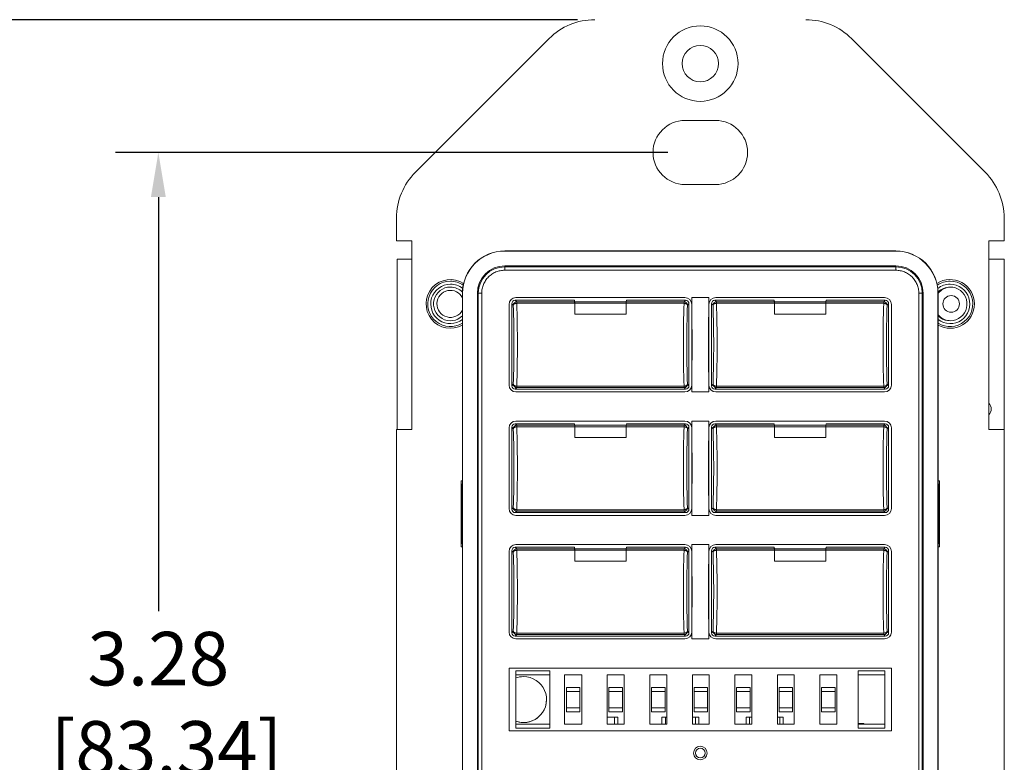
# Model space of a CAD drawing. Units: inches. Extents: x 0 to 22.7, y 0 to 14.7.
# Drawn here: x 2.5 to 5.4, y 7.8 to 10 of the extents above; entities that cross this region are included whole.
import ezdxf

# ---------------------------------------------------------------- set-up
doc = ezdxf.new("R2010")
doc.units = ezdxf.units.IN
doc.header["$MEASUREMENT"] = 0
doc.header["$PDSIZE"] = -1
doc.layers.add('DIM', color=1, linetype='Continuous')
doc.layers.add('PART', color=7, linetype='Continuous')
doc.dimstyles.get("Standard").update_dxf_attribs({"dimtxt": 0.18, "dimasz": 0.18, "dimexe": 0.18, "dimexo": 0.0625, "dimgap": 0.09, "dimtad": 0, "dimtih": 1, "dimtoh": 1, "dimdec": 4, "dimzin": 0, "dimdsep": 46, "dimtxsty": 'Standard', "dimcen": 0.09, "dimadec": 0, "dimazin": 0, "dimtfac": 1, "dimtdec": 4, "dimtofl": 0, "dimtmove": 0, "dimatfit": 3, "dimfxl": 0, "dimtolj": 1, "dimtzin": 0, "dimarcsym": 0})

# ---------------------------------------------------------------- blocks, each defined once
blk = doc.blocks.new('_D')
at = {"layer": 'Defpoints', "color": 0}
for p in [(4.2002, 9.9731), (1.7329, 5.918), (4.2002, 5.918)]:
    blk.add_point(p, dxfattribs=at)
at = {"layer": 'DIM', "color": 0, "lineweight": -2}
for p, q in [((4.1502, 9.9731), (1.6079, 9.9731)), ((1.7329, 9.8431), (1.7329, 8.268)), ((1.7329, 6.048), (1.7329, 7.732)), ((4.1502, 5.918), (1.6079, 5.918))]:
    blk.add_line(p, q, dxfattribs=at)
at = {"layer": 'DIM', "color": 0}
for points in [[(1.7112, 9.8431), (1.7545, 9.8431), (1.7329, 9.9731)], [(1.7112, 6.048), (1.7545, 6.048), (1.7329, 5.918)]]:
    blk.add_solid(points, dxfattribs=at)
at = {"layer": 'DIM', "color": 0, "insert": (1.7329, 8.208), "char_height": 0.156, "attachment_point": 2}
blk.add_mtext('\\A1;4.06\\P [103.00]', dxfattribs=at)
blk = doc.blocks.new('_D_3')
at = {"layer": 'Defpoints', "color": 0}
for p in [(2.9279, 9.5862), (4.4638, 9.5862), (4.4638, 6.305)]:
    blk.add_point(p, dxfattribs=at)
at = {"layer": 'DIM', "color": 0, "lineweight": -2}
for p, q in [((4.4138, 9.5862), (2.8029, 9.5862)), ((2.9279, 9.4562), (2.9279, 8.2485)), ((2.9279, 6.435), (2.9279, 7.7125)), ((4.4138, 6.305), (2.8029, 6.305))]:
    blk.add_line(p, q, dxfattribs=at)
at = {"layer": 'DIM', "color": 0}
for points in [[(2.9063, 9.4562), (2.9496, 9.4562), (2.9279, 9.5862)], [(2.9063, 6.435), (2.9496, 6.435), (2.9279, 6.305)]]:
    blk.add_solid(points, dxfattribs=at)
at = {"layer": 'DIM', "color": 0, "insert": (2.9279, 8.1885), "char_height": 0.156, "attachment_point": 2}
blk.add_mtext('\\A1;3.28\\P [83.34]', dxfattribs=at)

msp = doc.modelspace()

# ---------------------------------------------------------------- linework, layer by layer
at = {"layer": 'PART', "color": 7, "linetype": 'Continuous', "lineweight": 15}
for p, q in [((4.0672, 9.9181), (3.6774, 9.5282)), ((5.3389, 9.5282), (4.949, 9.9181)), ((4.4638, 9.6797), (4.5524, 9.6797)), ((4.5524, 9.4927), (4.4638, 9.4927)), ((3.6223, 9.3953), (3.6223, 9.3281)), ((5.394, 9.3281), (5.394, 9.3953)), ((3.6223, 9.3281), (3.6666, 9.3281)), ((3.6666, 9.3281), (3.6666, 8.7781)), ((5.3496, 9.3281), (5.394, 9.3281)), ((5.3496, 8.7781), (5.3496, 9.3281)), ((3.6246, 9.2746), (3.6246, 8.7781)), ((3.6666, 9.2746), (3.6246, 9.2746)), ((3.9381, 9.2991), (3.9381, 9.2986)), ((5.0781, 9.2991), (3.9381, 9.2991)), ((3.9381, 9.2986), (5.0781, 9.2986)), ((5.0781, 9.2986), (5.0781, 9.2991)), ((5.3946, 9.2746), (5.3496, 9.2746)), ((5.3946, 8.0887), (5.3946, 9.2746)), ((5.0781, 9.2556), (3.9381, 9.2556)), ((3.9381, 9.2528), (3.9381, 9.2556)), ((5.0781, 9.2528), (3.9381, 9.2528)), ((3.9381, 9.2428), (3.9381, 9.2528)), ((5.0781, 9.2528), (5.0781, 9.2556)), ((5.0781, 9.2428), (5.0781, 9.2528)), ((5.0781, 9.2428), (3.9381, 9.2428)), ((3.8146, 9.1756), (3.8151, 9.1756)), ((3.8146, 9.1756), (3.8146, 8.6226)), ((3.8151, 6.7156), (3.8151, 9.1756)), ((3.8609, 9.1756), (3.8581, 9.1756)), ((3.8581, 9.1756), (3.8581, 6.7156)), ((3.8609, 9.1756), (3.8609, 6.7156)), ((3.8709, 9.1756), (3.8609, 9.1756)), ((3.8709, 9.1756), (3.8709, 6.7156)), ((3.9706, 9.1631), (4.4631, 9.1631)), ((4.4831, 9.1431), (4.4831, 9.1631)), ((4.5331, 9.1631), (4.4831, 9.1631)), ((4.5331, 9.1631), (4.5331, 9.1431)), ((4.5531, 9.1631), (5.0456, 9.1631)), ((5.1454, 6.7156), (5.1454, 9.1756)), ((5.1454, 9.1756), (5.1553, 9.1756)), ((5.1553, 6.7156), (5.1553, 9.1756)), ((5.1553, 9.1756), (5.1581, 9.1756)), ((5.1581, 6.7156), (5.1581, 9.1756)), ((5.2011, 9.1756), (5.2011, 6.7156)), ((5.2016, 9.1756), (5.2011, 9.1756)), ((5.2016, 8.6226), (5.2016, 9.1756)), ((3.9506, 8.9081), (3.9506, 9.1431)), ((3.9586, 8.9061), (3.9586, 9.1451)), ((3.9586, 9.1451), (3.963, 9.1407)), ((3.9686, 9.1551), (3.973, 9.1507)), ((4.1411, 9.1551), (3.9686, 9.1551)), ((3.973, 9.1507), (3.973, 9.1463)), ((4.1418, 9.1507), (3.973, 9.1507)), ((4.1419, 9.1463), (3.973, 9.1463)), ((4.1418, 9.1507), (4.1411, 9.1551)), ((4.1418, 9.1507), (4.2919, 9.1507)), ((4.1419, 9.1151), (4.1419, 9.1464)), ((4.1419, 9.1464), (4.2919, 9.1464)), ((4.1419, 9.1463), (4.1419, 9.1151)), ((4.2919, 9.1507), (4.2926, 9.1551)), ((4.4607, 9.1507), (4.2919, 9.1507)), ((4.2919, 9.1464), (4.2919, 9.1151)), ((4.2919, 9.1151), (4.2919, 9.1463)), ((4.4607, 9.1463), (4.2919, 9.1463)), ((4.4651, 9.1551), (4.2926, 9.1551)), ((4.2926, 9.1551), (4.2926, 9.1551)), ((4.4607, 9.1507), (4.4651, 9.1551)), ((4.4607, 9.1463), (4.4607, 9.1507)), ((4.4751, 9.1451), (4.4707, 9.1407)), ((4.4751, 8.9061), (4.4751, 9.1451)), ((4.4831, 9.1431), (4.4831, 8.9081)), ((4.5331, 8.9081), (4.5331, 9.1431)), ((4.5409, 8.9061), (4.5409, 9.1451)), ((4.5409, 9.1451), (4.5453, 9.1407)), ((4.5509, 9.1551), (4.5553, 9.1507)), ((4.7234, 9.1551), (4.5509, 9.1551)), ((4.5553, 9.1507), (4.5553, 9.1463)), ((4.7241, 9.1507), (4.5553, 9.1507)), ((4.7242, 9.1463), (4.5553, 9.1463)), ((4.7241, 9.1507), (4.7234, 9.1551)), ((4.7241, 9.1507), (4.8742, 9.1507)), ((4.7242, 9.1151), (4.7242, 9.1464)), ((4.7242, 9.1464), (4.8742, 9.1464)), ((4.7242, 9.1463), (4.7242, 9.1151)), ((4.8742, 9.1507), (4.8749, 9.1551)), ((5.043, 9.1507), (4.8742, 9.1507)), ((4.8742, 9.1464), (4.8742, 9.1151)), ((4.8742, 9.1151), (4.8742, 9.1463)), ((5.043, 9.1463), (4.8742, 9.1463)), ((5.0474, 9.1551), (4.8749, 9.1551)), ((4.8749, 9.1551), (4.8749, 9.1551)), ((5.043, 9.1507), (5.0474, 9.1551)), ((5.043, 9.1463), (5.043, 9.1507)), ((5.0574, 9.1451), (5.053, 9.1407)), ((5.0574, 8.9061), (5.0574, 9.1451)), ((5.0656, 9.1431), (5.0656, 8.9081)), ((4.1419, 9.1151), (4.2919, 9.1151)), ((4.7242, 9.1151), (4.8742, 9.1151)), ((3.963, 8.9105), (3.9586, 8.9061)), ((3.973, 8.9005), (3.9686, 8.8961)), ((3.973, 8.9048), (4.4607, 8.9048)), ((3.973, 8.9048), (3.973, 8.9005)), ((3.973, 8.9005), (4.4607, 8.9005)), ((4.4607, 8.9005), (4.4607, 8.9048)), ((4.4651, 8.8961), (4.4607, 8.9005)), ((4.4707, 8.9105), (4.4751, 8.9061)), ((4.4831, 8.8881), (4.4831, 8.9081)), ((4.5331, 8.9081), (4.5331, 8.8881)), ((4.5453, 8.9105), (4.5409, 8.9061)), ((4.5553, 8.9005), (4.5509, 8.8961)), ((4.5553, 8.9048), (5.043, 8.9048)), ((4.5553, 8.9048), (4.5553, 8.9005)), ((4.5553, 8.9005), (5.043, 8.9005)), ((5.043, 8.9005), (5.043, 8.9048)), ((5.0474, 8.8961), (5.043, 8.9005)), ((5.053, 8.9105), (5.0574, 8.9061)), ((3.9686, 8.8961), (4.4651, 8.8961)), ((4.4631, 8.8881), (3.9706, 8.8881)), ((4.4831, 8.8881), (4.5331, 8.8881)), ((4.5509, 8.8961), (5.0474, 8.8961)), ((5.0456, 8.8881), (4.5531, 8.8881)), ((3.9686, 8.7951), (3.973, 8.7907)), ((4.1411, 8.7951), (3.9686, 8.7951)), ((3.9706, 8.8031), (4.4631, 8.8031)), ((3.973, 8.7907), (3.973, 8.7863)), ((4.1418, 8.7907), (3.973, 8.7907)), ((4.1419, 8.7863), (3.973, 8.7863)), ((4.1418, 8.7907), (4.1411, 8.7951)), ((4.1418, 8.7907), (4.2919, 8.7907)), ((4.1419, 8.7551), (4.1419, 8.7864)), ((4.1419, 8.7864), (4.2919, 8.7864)), ((4.1419, 8.7863), (4.1419, 8.7551)), ((4.2919, 8.7907), (4.2926, 8.7951)), ((4.4607, 8.7907), (4.2919, 8.7907)), ((4.2919, 8.7864), (4.2919, 8.7551)), ((4.2919, 8.7551), (4.2919, 8.7863)), ((4.4607, 8.7863), (4.2919, 8.7863)), ((4.4651, 8.7951), (4.2926, 8.7951)), ((4.2926, 8.7951), (4.2926, 8.7951)), ((4.4607, 8.7907), (4.4651, 8.7951)), ((4.4607, 8.7863), (4.4607, 8.7907)), ((4.4831, 8.7831), (4.4831, 8.8031)), ((4.5331, 8.8031), (4.4831, 8.8031)), ((4.5331, 8.8031), (4.5331, 8.7831)), ((4.5509, 8.7951), (4.5553, 8.7907)), ((4.7234, 8.7951), (4.5509, 8.7951)), ((4.5531, 8.8031), (5.0456, 8.8031)), ((4.5553, 8.7907), (4.5553, 8.7863)), ((4.7241, 8.7907), (4.5553, 8.7907)), ((4.7242, 8.7863), (4.5553, 8.7863)), ((4.7241, 8.7907), (4.7234, 8.7951)), ((4.7241, 8.7907), (4.8742, 8.7907)), ((4.7242, 8.7551), (4.7242, 8.7864)), ((4.7242, 8.7864), (4.8742, 8.7864)), ((4.7242, 8.7863), (4.7242, 8.7551)), ((4.8742, 8.7907), (4.8749, 8.7951)), ((5.043, 8.7907), (4.8742, 8.7907)), ((4.8742, 8.7864), (4.8742, 8.7551)), ((4.8742, 8.7551), (4.8742, 8.7863)), ((5.043, 8.7863), (4.8742, 8.7863)), ((5.0474, 8.7951), (4.8749, 8.7951)), ((4.8749, 8.7951), (4.8749, 8.7951)), ((5.043, 8.7907), (5.0474, 8.7951)), ((5.043, 8.7863), (5.043, 8.7907)), ((3.6223, 8.7781), (3.6223, 7.1131)), ((3.6666, 8.7781), (3.6223, 8.7781)), ((3.9506, 8.5481), (3.9506, 8.7831)), ((3.9586, 8.5461), (3.9586, 8.7851)), ((3.9586, 8.7851), (3.963, 8.7807)), ((4.4751, 8.7851), (4.4707, 8.7807)), ((4.4751, 8.5461), (4.4751, 8.7851)), ((4.4831, 8.7831), (4.4831, 8.5481)), ((4.5331, 8.5481), (4.5331, 8.7831)), ((4.5409, 8.5461), (4.5409, 8.7851)), ((4.5409, 8.7851), (4.5453, 8.7807)), ((5.0574, 8.7851), (5.053, 8.7807)), ((5.0574, 8.5461), (5.0574, 8.7851)), ((5.0656, 8.7831), (5.0656, 8.5481)), ((5.394, 8.7781), (5.3496, 8.7781)), ((5.394, 7.1131), (5.394, 8.7781)), ((4.1419, 8.7551), (4.2919, 8.7551)), ((4.7242, 8.7551), (4.8742, 8.7551)), ((3.8106, 8.6291), (3.8146, 8.6291)), ((3.8106, 8.4361), (3.8106, 8.6291)), ((3.8134, 8.6189), (3.8106, 8.6189)), ((3.8146, 8.6226), (3.8134, 8.6189)), ((3.8134, 8.6189), (3.8134, 8.4463)), ((5.2016, 8.6291), (5.2056, 8.6291)), ((5.2028, 8.6189), (5.2016, 8.6226)), ((5.2028, 8.4463), (5.2028, 8.6189)), ((5.2028, 8.6189), (5.2056, 8.6189)), ((5.2056, 8.6291), (5.2056, 8.4361)), ((3.963, 8.5505), (3.9586, 8.5461)), ((3.973, 8.5405), (3.9686, 8.5361)), ((3.9686, 8.5361), (4.4651, 8.5361)), ((4.4631, 8.5281), (3.9706, 8.5281)), ((3.973, 8.5448), (4.4607, 8.5448)), ((3.973, 8.5448), (3.973, 8.5405)), ((3.973, 8.5405), (4.4607, 8.5405)), ((4.4607, 8.5405), (4.4607, 8.5448)), ((4.4651, 8.5361), (4.4607, 8.5405)), ((4.4707, 8.5505), (4.4751, 8.5461)), ((4.4831, 8.5281), (4.4831, 8.5481)), ((4.4831, 8.5281), (4.5331, 8.5281)), ((4.5331, 8.5481), (4.5331, 8.5281)), ((4.5453, 8.5505), (4.5409, 8.5461)), ((4.5553, 8.5405), (4.5509, 8.5361)), ((4.5509, 8.5361), (5.0474, 8.5361)), ((5.0456, 8.5281), (4.5531, 8.5281)), ((4.5553, 8.5448), (5.043, 8.5448)), ((4.5553, 8.5448), (4.5553, 8.5405)), ((4.5553, 8.5405), (5.043, 8.5405)), ((5.043, 8.5405), (5.043, 8.5448)), ((5.0474, 8.5361), (5.043, 8.5405)), ((5.053, 8.5505), (5.0574, 8.5461)), ((3.8106, 8.4463), (3.8134, 8.4463)), ((3.8134, 8.4463), (3.8146, 8.4426)), ((3.8146, 8.4426), (3.8146, 7.4486)), ((3.9706, 8.4431), (4.4631, 8.4431)), ((4.5331, 8.4431), (4.4831, 8.4431)), ((4.4831, 8.4231), (4.4831, 8.4431)), ((4.5331, 8.4431), (4.5331, 8.4231)), ((4.5531, 8.4431), (5.0456, 8.4431)), ((5.2016, 8.4426), (5.2028, 8.4463)), ((5.2016, 7.4486), (5.2016, 8.4426)), ((5.2028, 8.4463), (5.2056, 8.4463)), ((3.8146, 8.4361), (3.8106, 8.4361)), ((3.9506, 8.1881), (3.9506, 8.4231)), ((3.9586, 8.1861), (3.9586, 8.4251)), ((3.9586, 8.4251), (3.963, 8.4207)), ((3.9686, 8.4351), (3.973, 8.4307)), ((4.1411, 8.4351), (3.9686, 8.4351)), ((3.973, 8.4307), (3.973, 8.4263)), ((4.1418, 8.4307), (3.973, 8.4307)), ((4.1419, 8.4263), (3.973, 8.4263)), ((4.1418, 8.4307), (4.1411, 8.4351)), ((4.1418, 8.4307), (4.2919, 8.4307)), ((4.1419, 8.3951), (4.1419, 8.4264)), ((4.1419, 8.4264), (4.2919, 8.4264)), ((4.1419, 8.4263), (4.1419, 8.3951)), ((4.2919, 8.4307), (4.2926, 8.4351)), ((4.4607, 8.4307), (4.2919, 8.4307)), ((4.2919, 8.4264), (4.2919, 8.3951)), ((4.2919, 8.3951), (4.2919, 8.4263)), ((4.4607, 8.4263), (4.2919, 8.4263)), ((4.4651, 8.4351), (4.2926, 8.4351)), ((4.2926, 8.4351), (4.2926, 8.4351)), ((4.4607, 8.4307), (4.4651, 8.4351)), ((4.4607, 8.4263), (4.4607, 8.4307)), ((4.4751, 8.4251), (4.4707, 8.4207)), ((4.4751, 8.1861), (4.4751, 8.4251)), ((4.4831, 8.4231), (4.4831, 8.1881)), ((4.5331, 8.1881), (4.5331, 8.4231)), ((4.5409, 8.1861), (4.5409, 8.4251)), ((4.5409, 8.4251), (4.5453, 8.4207)), ((4.5509, 8.4351), (4.5553, 8.4307)), ((4.7234, 8.4351), (4.5509, 8.4351)), ((4.5553, 8.4307), (4.5553, 8.4263)), ((4.7241, 8.4307), (4.5553, 8.4307)), ((4.7242, 8.4263), (4.5553, 8.4263)), ((4.7241, 8.4307), (4.7234, 8.4351)), ((4.7241, 8.4307), (4.8742, 8.4307)), ((4.7242, 8.3951), (4.7242, 8.4264)), ((4.7242, 8.4264), (4.8742, 8.4264)), ((4.7242, 8.4263), (4.7242, 8.3951)), ((4.8742, 8.4307), (4.8749, 8.4351)), ((5.043, 8.4307), (4.8742, 8.4307)), ((4.8742, 8.4264), (4.8742, 8.3951)), ((4.8742, 8.3951), (4.8742, 8.4263)), ((5.043, 8.4263), (4.8742, 8.4263)), ((5.0474, 8.4351), (4.8749, 8.4351)), ((4.8749, 8.4351), (4.8749, 8.4351)), ((5.043, 8.4307), (5.0474, 8.4351)), ((5.043, 8.4263), (5.043, 8.4307)), ((5.0574, 8.4251), (5.053, 8.4207)), ((5.0574, 8.1861), (5.0574, 8.4251)), ((5.0656, 8.4231), (5.0656, 8.1881)), ((5.2056, 8.4361), (5.2016, 8.4361)), ((4.1419, 8.3951), (4.2919, 8.3951)), ((4.7242, 8.3951), (4.8742, 8.3951)), ((3.963, 8.1905), (3.9586, 8.1861)), ((3.973, 8.1848), (4.4607, 8.1848)), ((3.973, 8.1848), (3.973, 8.1805)), ((4.4607, 8.1805), (4.4607, 8.1848)), ((4.4707, 8.1905), (4.4751, 8.1861)), ((4.4831, 8.1681), (4.4831, 8.1881)), ((4.5331, 8.1881), (4.5331, 8.1681)), ((4.5453, 8.1905), (4.5409, 8.1861)), ((4.5553, 8.1848), (5.043, 8.1848)), ((4.5553, 8.1848), (4.5553, 8.1805)), ((5.043, 8.1805), (5.043, 8.1848)), ((5.053, 8.1905), (5.0574, 8.1861)), ((3.973, 8.1805), (3.9686, 8.1761)), ((3.9686, 8.1761), (4.4651, 8.1761)), ((4.4631, 8.1681), (3.9706, 8.1681)), ((3.973, 8.1805), (4.4607, 8.1805)), ((4.4651, 8.1761), (4.4607, 8.1805)), ((4.4831, 8.1681), (4.5331, 8.1681)), ((4.5553, 8.1805), (4.5509, 8.1761)), ((4.5509, 8.1761), (5.0474, 8.1761)), ((5.0456, 8.1681), (4.5531, 8.1681)), ((4.5553, 8.1805), (5.043, 8.1805)), ((5.0474, 8.1761), (5.043, 8.1805)), ((3.9506, 8.0831), (5.0656, 8.0831)), ((3.9506, 7.9), (3.9506, 8.0831)), ((3.9703, 7.9079), (3.9703, 8.0752)), ((3.9703, 8.0752), (4.0692, 8.0752)), ((4.0692, 7.9079), (4.0692, 8.0752)), ((4.9684, 8.0752), (5.0459, 8.0752)), ((4.9684, 8.0752), (4.9684, 7.9079)), ((5.0459, 8.0752), (5.0459, 7.9079)), ((5.0656, 8.0831), (5.0656, 7.9)), ((5.394, 8.088), (5.3946, 8.0887)), ((4.0692, 8.0634), (3.9703, 8.0634)), ((4.1125, 8.0634), (4.1623, 8.0634)), ((4.1125, 8.0634), (4.1125, 7.9197)), ((4.1623, 8.0634), (4.1623, 7.9197)), ((4.2371, 7.9197), (4.2371, 8.0634)), ((4.2371, 8.0634), (4.2863, 8.0634)), ((4.2863, 8.0634), (4.2863, 7.9197)), ((4.3611, 8.0634), (4.4103, 8.0634)), ((4.3611, 7.9197), (4.3611, 8.0634)), ((4.4103, 8.0634), (4.4103, 7.9197)), ((4.4851, 8.0634), (4.5343, 8.0634)), ((4.4851, 7.9197), (4.4851, 8.0634)), ((4.5343, 8.0634), (4.5343, 7.9197)), ((4.6091, 8.0634), (4.6583, 8.0634)), ((4.6091, 7.9197), (4.6091, 8.0634)), ((4.6583, 8.0634), (4.6583, 7.9197)), ((4.7331, 7.9197), (4.7331, 8.0634)), ((4.7331, 8.0634), (4.7823, 8.0634)), ((4.7823, 8.0634), (4.7823, 7.9197)), ((4.8571, 8.0634), (4.9064, 8.0634)), ((4.8571, 7.9197), (4.8571, 8.0634)), ((4.9064, 8.0634), (4.9064, 7.9197)), ((5.0459, 8.0634), (4.9684, 8.0634)), ((4.1179, 8.0263), (4.1179, 8.0145)), ((4.1573, 8.0263), (4.1179, 8.0263)), ((4.1179, 8.0145), (4.1179, 7.9672)), ((4.1573, 8.0145), (4.1179, 8.0145)), ((4.1573, 8.0145), (4.1573, 8.0263)), ((4.1573, 7.9672), (4.1573, 8.0145)), ((4.2419, 8.0263), (4.2419, 8.0145)), ((4.2813, 8.0263), (4.2419, 8.0263)), ((4.2419, 8.0145), (4.2419, 7.9672)), ((4.2813, 8.0145), (4.2419, 8.0145)), ((4.2813, 8.0145), (4.2813, 8.0263)), ((4.2813, 7.9672), (4.2813, 8.0145)), ((4.3659, 8.0263), (4.3659, 8.0145)), ((4.4053, 8.0263), (4.3659, 8.0263)), ((4.4053, 8.0145), (4.3659, 8.0145)), ((4.3659, 8.0145), (4.3659, 7.9672)), ((4.4053, 8.0145), (4.4053, 8.0263)), ((4.4053, 7.9672), (4.4053, 8.0145)), ((4.4899, 8.0263), (4.4899, 8.0145)), ((4.5293, 8.0263), (4.4899, 8.0263)), ((4.4899, 8.0145), (4.4899, 7.9672)), ((4.5293, 8.0145), (4.4899, 8.0145)), ((4.5293, 8.0145), (4.5293, 8.0263)), ((4.5293, 7.9672), (4.5293, 8.0145)), ((4.614, 8.0263), (4.614, 8.0145)), ((4.6533, 8.0263), (4.614, 8.0263)), ((4.6533, 8.0145), (4.614, 8.0145)), ((4.614, 8.0145), (4.614, 7.9672)), ((4.6533, 8.0145), (4.6533, 8.0263)), ((4.6533, 7.9672), (4.6533, 8.0145)), ((4.738, 8.0263), (4.738, 8.0145)), ((4.7773, 8.0263), (4.738, 8.0263)), ((4.7773, 8.0145), (4.738, 8.0145)), ((4.738, 8.0145), (4.738, 7.9672)), ((4.7773, 8.0145), (4.7773, 8.0263)), ((4.7773, 7.9672), (4.7773, 8.0145)), ((4.862, 8.0263), (4.862, 8.0145)), ((4.9014, 8.0263), (4.862, 8.0263)), ((4.862, 8.0145), (4.862, 7.9672)), ((4.9014, 8.0145), (4.862, 8.0145)), ((4.9014, 8.0145), (4.9014, 8.0263)), ((4.9014, 7.9672), (4.9014, 8.0145)), ((5.3946, 8.0092), (5.394, 8.0097)), ((5.394, 7.984), (5.3941, 7.9839)), ((5.3941, 7.9839), (5.3946, 7.981)), ((5.3946, 7.981), (5.3946, 8.0092)), ((4.1179, 7.9672), (4.1573, 7.9672)), ((4.1179, 7.9672), (4.1179, 7.9554)), ((4.1179, 7.9554), (4.1573, 7.9554)), ((4.1573, 7.9554), (4.1573, 7.9672)), ((4.2419, 7.9672), (4.2813, 7.9672)), ((4.2419, 7.9672), (4.2419, 7.9554)), ((4.2419, 7.9554), (4.2813, 7.9554)), ((4.2813, 7.9554), (4.2813, 7.9672)), ((4.3659, 7.9672), (4.4053, 7.9672)), ((4.3659, 7.9672), (4.3659, 7.9554)), ((4.3659, 7.9554), (4.4053, 7.9554)), ((4.4053, 7.9554), (4.4053, 7.9672)), ((4.4899, 7.9672), (4.5293, 7.9672)), ((4.4899, 7.9672), (4.4899, 7.9554)), ((4.4899, 7.9554), (4.5293, 7.9554)), ((4.5293, 7.9554), (4.5293, 7.9672)), ((4.614, 7.9672), (4.6533, 7.9672)), ((4.614, 7.9672), (4.614, 7.9554)), ((4.614, 7.9554), (4.6533, 7.9554)), ((4.6533, 7.9554), (4.6533, 7.9672)), ((4.738, 7.9672), (4.7773, 7.9672)), ((4.738, 7.9672), (4.738, 7.9554)), ((4.738, 7.9554), (4.7773, 7.9554)), ((4.7773, 7.9554), (4.7773, 7.9672)), ((4.862, 7.9672), (4.9014, 7.9672)), ((4.862, 7.9672), (4.862, 7.9554)), ((4.862, 7.9554), (4.9014, 7.9554)), ((4.9014, 7.9554), (4.9014, 7.9672)), ((5.3941, 7.9762), (5.394, 7.976)), ((5.3946, 7.979), (5.3941, 7.9762)), ((5.3946, 7.9456), (5.3946, 7.979)), ((4.2577, 7.9397), (4.2371, 7.9397)), ((4.2577, 7.9397), (4.2577, 7.9197)), ((4.2675, 7.9397), (4.2577, 7.9397)), ((4.2577, 7.9197), (4.2577, 7.9397)), ((4.2675, 7.9197), (4.2675, 7.9397)), ((4.4063, 7.9397), (4.3964, 7.9397)), ((4.3964, 7.9397), (4.3964, 7.9197)), ((4.4063, 7.9197), (4.4063, 7.9397)), ((4.4063, 7.9397), (4.4063, 7.9197)), ((4.4103, 7.9397), (4.4063, 7.9397)), ((4.4939, 7.9397), (4.4851, 7.9397)), ((4.5037, 7.9397), (4.4939, 7.9397)), ((4.4939, 7.9397), (4.4939, 7.9197)), ((4.4939, 7.9197), (4.4939, 7.9397)), ((4.5037, 7.9197), (4.5037, 7.9397)), ((4.6415, 7.9397), (4.6415, 7.9197)), ((4.6514, 7.9397), (4.6415, 7.9397)), ((4.6514, 7.9197), (4.6514, 7.9397)), ((4.6514, 7.9397), (4.6514, 7.9197)), ((4.6583, 7.9397), (4.6514, 7.9397)), ((4.7399, 7.9397), (4.7331, 7.9397)), ((4.7399, 7.9397), (4.7399, 7.9197)), ((4.7498, 7.9397), (4.7399, 7.9397)), ((4.7399, 7.9197), (4.7399, 7.9397)), ((4.7498, 7.9197), (4.7498, 7.9397)), ((5.394, 7.9486), (5.3941, 7.9484)), ((5.3941, 7.9407), (5.394, 7.9406)), ((5.3941, 7.9484), (5.3946, 7.9456)), ((5.3946, 7.9436), (5.3941, 7.9407)), ((5.3946, 7.9101), (5.3946, 7.9436)), ((5.0656, 7.9), (3.9506, 7.9)), ((3.9703, 7.9197), (4.0692, 7.9197)), ((4.0692, 7.9079), (3.9703, 7.9079)), ((4.1623, 7.9197), (4.1125, 7.9197)), ((4.2863, 7.9197), (4.2371, 7.9197)), ((4.4103, 7.9197), (4.3611, 7.9197)), ((4.5343, 7.9197), (4.4851, 7.9197)), ((4.6583, 7.9197), (4.6091, 7.9197)), ((4.7823, 7.9197), (4.7331, 7.9197)), ((4.9064, 7.9197), (4.8571, 7.9197)), ((4.9752, 7.921), (4.9684, 7.921)), ((4.9684, 7.9197), (5.0459, 7.9197)), ((5.0459, 7.9079), (4.9684, 7.9079)), ((4.985, 7.921), (4.9752, 7.921)), ((4.9752, 7.921), (4.9752, 7.9197)), ((4.9752, 7.9197), (4.9752, 7.921)), ((4.985, 7.9197), (4.985, 7.921)), ((5.394, 7.9131), (5.3941, 7.913)), ((5.3941, 7.9053), (5.394, 7.9052)), ((5.3941, 7.913), (5.3946, 7.9101)), ((5.3946, 7.9082), (5.3941, 7.9053)), ((5.3946, 7.88), (5.3946, 7.9082)), ((5.394, 7.8795), (5.3946, 7.88))]:
    msp.add_line(p, q, dxfattribs=at)
at = {"layer": 'PART', "color": 7, "linetype": 'Continuous', "lineweight": 15, "flags": 128}
for points in [[(3.973, 9.1463), (3.9713, 9.1462), (3.9693, 9.1458), (3.9683, 9.1456), (3.9675, 9.1453), (3.9669, 9.145), (3.9663, 9.1447), (3.9662, 9.1446), (3.9661, 9.1446), (3.9658, 9.1444), (3.9654, 9.1442), (3.9651, 9.144), (3.9649, 9.1438), (3.9646, 9.1436), (3.9637, 9.1425), (3.9632, 9.1415), (3.963, 9.1407)], [(4.1411, 9.1551), (4.1415, 9.1525), (4.1418, 9.1507)], [(4.4707, 9.1407), (4.4704, 9.142), (4.4696, 9.1431), (4.4687, 9.1439), (4.4677, 9.1446), (4.4669, 9.145), (4.4661, 9.1453), (4.4652, 9.1456), (4.4644, 9.1459), (4.4626, 9.1462), (4.4607, 9.1463)], [(4.5553, 9.1463), (4.5536, 9.1462), (4.5516, 9.1458), (4.5506, 9.1456), (4.5498, 9.1453), (4.5492, 9.145), (4.5486, 9.1447), (4.5485, 9.1446), (4.5484, 9.1446), (4.548, 9.1444), (4.5477, 9.1442), (4.5474, 9.144), (4.5472, 9.1438), (4.5469, 9.1436), (4.546, 9.1425), (4.5455, 9.1415), (4.5453, 9.1407)], [(4.7234, 9.1551), (4.7238, 9.1525), (4.7241, 9.1507)], [(5.053, 9.1407), (5.0527, 9.142), (5.0519, 9.1431), (5.051, 9.1439), (5.0499, 9.1446), (5.0492, 9.145), (5.0484, 9.1453), (5.0475, 9.1456), (5.0467, 9.1459), (5.0449, 9.1462), (5.043, 9.1463)], [(5.2055, 9.1091), (5.2032, 9.1115), (5.2016, 9.1133)], [(3.963, 8.9105), (3.9634, 8.9092), (3.9641, 8.9081), (3.9651, 8.9072), (3.9661, 8.9066), (3.9669, 8.9062), (3.9677, 8.9058), (3.9685, 8.9055), (3.9694, 8.9053), (3.9712, 8.905), (3.973, 8.9048)], [(4.4607, 8.9048), (4.4624, 8.905), (4.4645, 8.9053), (4.4655, 8.9056), (4.4663, 8.9059), (4.4669, 8.9062), (4.4674, 8.9064), (4.4676, 8.9065), (4.4677, 8.9066), (4.468, 8.9068), (4.4683, 8.907), (4.4686, 8.9072), (4.4689, 8.9074), (4.4691, 8.9076), (4.4701, 8.9086), (4.4706, 8.9096), (4.4707, 8.9105)], [(4.5453, 8.9105), (4.5457, 8.9092), (4.5464, 8.9081), (4.5474, 8.9072), (4.5484, 8.9066), (4.5491, 8.9062), (4.55, 8.9058), (4.5508, 8.9055), (4.5517, 8.9053), (4.5535, 8.905), (4.5553, 8.9048)], [(5.043, 8.9048), (5.0447, 8.905), (5.0467, 8.9053), (5.0478, 8.9056), (5.0485, 8.9059), (5.0491, 8.9062), (5.0497, 8.9064), (5.0499, 8.9065), (5.0499, 8.9066), (5.0503, 8.9068), (5.0506, 8.907), (5.0509, 8.9072), (5.0512, 8.9074), (5.0514, 8.9076), (5.0523, 8.9086), (5.0528, 8.9096), (5.053, 8.9105)], [(3.973, 8.7863), (3.9713, 8.7862), (3.9693, 8.7858), (3.9683, 8.7856), (3.9675, 8.7853), (3.9669, 8.785), (3.9663, 8.7847), (3.9662, 8.7846), (3.9661, 8.7846), (3.9658, 8.7844), (3.9654, 8.7842), (3.9651, 8.784), (3.9649, 8.7838), (3.9646, 8.7836), (3.9637, 8.7825), (3.9632, 8.7815), (3.963, 8.7807)], [(4.1411, 8.7951), (4.1415, 8.7925), (4.1418, 8.7907)], [(4.4707, 8.7807), (4.4704, 8.782), (4.4696, 8.7831), (4.4687, 8.7839), (4.4677, 8.7846), (4.4669, 8.785), (4.4661, 8.7853), (4.4652, 8.7856), (4.4644, 8.7859), (4.4626, 8.7862), (4.4607, 8.7863)], [(4.5553, 8.7863), (4.5536, 8.7862), (4.5516, 8.7858), (4.5506, 8.7856), (4.5498, 8.7853), (4.5492, 8.785), (4.5486, 8.7847), (4.5485, 8.7846), (4.5484, 8.7846), (4.548, 8.7844), (4.5477, 8.7842), (4.5474, 8.784), (4.5472, 8.7838), (4.5469, 8.7836), (4.546, 8.7825), (4.5455, 8.7815), (4.5453, 8.7807)], [(4.7234, 8.7951), (4.7238, 8.7925), (4.7241, 8.7907)], [(5.053, 8.7807), (5.0527, 8.782), (5.0519, 8.7831), (5.051, 8.7839), (5.0499, 8.7846), (5.0492, 8.785), (5.0484, 8.7853), (5.0475, 8.7856), (5.0467, 8.7859), (5.0449, 8.7862), (5.043, 8.7863)], [(3.963, 8.5505), (3.9634, 8.5492), (3.9641, 8.5481), (3.9651, 8.5472), (3.9661, 8.5466), (3.9669, 8.5462), (3.9677, 8.5458), (3.9685, 8.5455), (3.9694, 8.5453), (3.9712, 8.545), (3.973, 8.5448)], [(4.4607, 8.5448), (4.4624, 8.545), (4.4645, 8.5453), (4.4655, 8.5456), (4.4663, 8.5459), (4.4669, 8.5462), (4.4674, 8.5464), (4.4676, 8.5465), (4.4677, 8.5466), (4.468, 8.5468), (4.4683, 8.547), (4.4686, 8.5472), (4.4689, 8.5474), (4.4691, 8.5476), (4.4701, 8.5486), (4.4706, 8.5496), (4.4707, 8.5505)], [(4.5453, 8.5505), (4.5457, 8.5492), (4.5464, 8.5481), (4.5474, 8.5472), (4.5484, 8.5466), (4.5491, 8.5462), (4.55, 8.5458), (4.5508, 8.5455), (4.5517, 8.5453), (4.5535, 8.545), (4.5553, 8.5448)], [(5.043, 8.5448), (5.0447, 8.545), (5.0467, 8.5453), (5.0478, 8.5456), (5.0485, 8.5459), (5.0491, 8.5462), (5.0497, 8.5464), (5.0499, 8.5465), (5.0499, 8.5466), (5.0503, 8.5468), (5.0506, 8.547), (5.0509, 8.5472), (5.0512, 8.5474), (5.0514, 8.5476), (5.0523, 8.5486), (5.0528, 8.5496), (5.053, 8.5505)], [(3.973, 8.4263), (3.9713, 8.4262), (3.9693, 8.4258), (3.9683, 8.4256), (3.9675, 8.4253), (3.9669, 8.425), (3.9663, 8.4247), (3.9662, 8.4246), (3.9661, 8.4246), (3.9658, 8.4244), (3.9654, 8.4242), (3.9651, 8.424), (3.9649, 8.4238), (3.9646, 8.4236), (3.9637, 8.4225), (3.9632, 8.4215), (3.963, 8.4207)], [(4.1411, 8.4351), (4.1415, 8.4325), (4.1418, 8.4307)], [(4.4707, 8.4207), (4.4704, 8.422), (4.4696, 8.4231), (4.4687, 8.4239), (4.4677, 8.4246), (4.4669, 8.425), (4.4661, 8.4253), (4.4652, 8.4256), (4.4644, 8.4259), (4.4626, 8.4262), (4.4607, 8.4263)], [(4.5553, 8.4263), (4.5536, 8.4262), (4.5516, 8.4258), (4.5506, 8.4256), (4.5498, 8.4253), (4.5492, 8.425), (4.5486, 8.4247), (4.5485, 8.4246), (4.5484, 8.4246), (4.548, 8.4244), (4.5477, 8.4242), (4.5474, 8.424), (4.5472, 8.4238), (4.5469, 8.4236), (4.546, 8.4225), (4.5455, 8.4215), (4.5453, 8.4207)], [(4.7234, 8.4351), (4.7238, 8.4325), (4.7241, 8.4307)], [(5.053, 8.4207), (5.0527, 8.422), (5.0519, 8.4231), (5.051, 8.4239), (5.0499, 8.4246), (5.0492, 8.425), (5.0484, 8.4253), (5.0475, 8.4256), (5.0467, 8.4259), (5.0449, 8.4262), (5.043, 8.4263)], [(3.963, 8.1905), (3.9634, 8.1892), (3.9641, 8.1881), (3.9651, 8.1872), (3.9661, 8.1866), (3.9669, 8.1862), (3.9677, 8.1858), (3.9685, 8.1855), (3.9694, 8.1853), (3.9712, 8.185), (3.973, 8.1848)], [(4.4607, 8.1848), (4.4624, 8.185), (4.4645, 8.1853), (4.4655, 8.1856), (4.4663, 8.1859), (4.4669, 8.1862), (4.4674, 8.1864), (4.4676, 8.1865), (4.4677, 8.1866), (4.468, 8.1868), (4.4683, 8.187), (4.4686, 8.1872), (4.4689, 8.1874), (4.4691, 8.1876), (4.4701, 8.1886), (4.4706, 8.1896), (4.4707, 8.1905)], [(4.5453, 8.1905), (4.5457, 8.1892), (4.5464, 8.1881), (4.5474, 8.1872), (4.5484, 8.1866), (4.5491, 8.1862), (4.55, 8.1858), (4.5508, 8.1855), (4.5517, 8.1853), (4.5535, 8.185), (4.5553, 8.1848)], [(5.043, 8.1848), (5.0447, 8.185), (5.0467, 8.1853), (5.0478, 8.1856), (5.0485, 8.1859), (5.0491, 8.1862), (5.0497, 8.1864), (5.0499, 8.1865), (5.0499, 8.1866), (5.0503, 8.1868), (5.0506, 8.187), (5.0509, 8.1872), (5.0512, 8.1874), (5.0514, 8.1876), (5.0523, 8.1886), (5.0528, 8.1896), (5.053, 8.1905)]]:
    msp.add_lwpolyline(points, dxfattribs=at)
at = {"layer": 'PART', "color": 7, "linetype": 'Continuous', "lineweight": 15}
for centre, radius in [((4.5081, 9.8452), 0.1101), ((4.5081, 9.8452), 0.053), ((5.2396, 9.1446), 0.0242), ((4.5081, 7.8352), 0.0197), ((4.5081, 7.8352), 0.014)]:
    msp.add_circle(centre, radius, dxfattribs=at)
for centre, radius, start, end in [((4.2002, 9.7851), 0.188, 90, 135), ((4.8161, 9.7851), 0.188, 45, 90), ((4.4638, 9.5862), 0.0935, 90, 270), ((4.5524, 9.5862), 0.0935, 270, 90), ((3.8103, 9.3953), 0.188, 135, 180), ((5.206, 9.3953), 0.188, 0, 45), ((3.9381, 9.1756), 0.1235, 90, 180), ((3.9381, 9.1756), 0.123, 90, 180), ((5.0781, 9.1756), 0.1235, 0, 90), ((5.0781, 9.1756), 0.123, 0, 90), ((3.9381, 9.1756), 0.08, 90, 180), ((3.9381, 9.1756), 0.0772, 90, 180), ((5.0781, 9.1756), 0.08, 0, 90), ((5.0781, 9.1756), 0.0772, 0, 90), ((3.7796, 9.1446), 0.071, 57.261, 299.5456), ((3.7796, 9.1446), 0.0661, 90, 301.9607), ((3.7796, 9.1446), 0.0575, 90, 307.5245), ((3.7796, 9.1446), 0.0492, 90, 315.3513), ((3.7796, 9.1446), 0.0661, 55.6792, 90), ((3.7796, 9.1446), 0.0575, 51.4728, 90), ((3.7796, 9.1446), 0.0492, 44.5649, 90), ((5.2366, 9.1446), 0.071, 0, 122.739), ((5.2366, 9.1446), 0.0661, 90, 124.3208), ((5.2366, 9.1446), 0.0575, 90, 128.5272), ((5.2366, 9.1446), 0.0661, 238.0393, 90), ((5.2366, 9.1446), 0.0575, 232.4755, 90), ((5.2366, 9.1446), 0.0492, 224.6487, 90), ((5.2366, 9.1446), 0.0492, 90, 135.4351), ((5.2396, 9.1446), 0.0492, 91.7466, 140.5694), ((3.7796, 9.1446), 0.0394, 100.5455, 332.7837), ((3.7796, 9.1446), 0.0394, 27.2163, 100.5455), ((3.973, 9.1407), 0.01, 90.181, 179.8188), ((0.4664, 9.0256), 3.4985, 358.1144, 1.8856), ((0.114, 9.0256), 3.8609, 358.2077, 1.7923), ((4.0295, 9.1475), 0.1124, 359.432, 1.6463), ((4.0345, 9.1475), 0.1073, 359.3792, 1.6989), ((4.3992, 9.1475), 0.1073, 178.3011, 180.6206), ((4.3993, 9.1475), 0.1074, 178.3018, 180.62), ((8.3198, 9.0256), 3.8609, 178.2077, 181.7923), ((4.4607, 9.1407), 0.01, 0.1812, 89.8189), ((7.9673, 9.0256), 3.4985, 178.1144, 181.8856), ((4.5553, 9.1407), 0.01, 90.1811, 179.8187), ((1.0487, 9.0256), 3.4985, 358.1144, 1.8856), ((0.6963, 9.0256), 3.8609, 358.2077, 1.7923), ((4.6117, 9.1475), 0.1125, 359.4323, 1.646), ((4.6168, 9.1475), 0.1073, 359.3794, 1.6993), ((4.9815, 9.1475), 0.1073, 178.3011, 180.6206), ((4.9815, 9.1475), 0.1073, 178.3011, 180.6208), ((8.902, 9.0256), 3.8609, 178.2077, 181.7923), ((5.043, 9.1407), 0.01, 0.1811, 89.8189), ((8.5496, 9.0256), 3.4985, 178.1144, 181.8856), ((5.2366, 9.1446), 0.071, 240.4544, 0), ((5.2396, 9.1446), 0.0492, 226.1048, 268.2534), ((3.973, 8.9105), 0.01, 180.1811, 269.8192), ((4.4607, 8.9105), 0.01, 270.1809, 359.8189), ((4.5553, 8.9105), 0.01, 180.1811, 269.819), ((5.043, 8.9105), 0.01, 270.1809, 359.8191), ((5.333, 8.8381), 0.0236, 0, 45.1431), ((5.333, 8.8381), 0.0236, 314.8569, 0), ((3.973, 8.7807), 0.01, 90.1808, 179.8189), ((0.114, 8.6656), 3.8609, 358.2077, 1.7923), ((4.0295, 8.7875), 0.1124, 359.432, 1.6463), ((4.0346, 8.7875), 0.1073, 359.3792, 1.699), ((4.3992, 8.7875), 0.1073, 178.301, 180.6207), ((4.3993, 8.7875), 0.1074, 178.3018, 180.6201), ((8.3198, 8.6656), 3.8609, 178.2077, 181.7923), ((4.4607, 8.7807), 0.01, 0.1811, 89.8191), ((4.5553, 8.7807), 0.01, 90.181, 179.8189), ((0.6963, 8.6656), 3.8609, 358.2077, 1.7923), ((4.6117, 8.7875), 0.1124, 359.4322, 1.6461), ((4.6168, 8.7875), 0.1073, 359.3793, 1.6993), ((4.9815, 8.7875), 0.1073, 178.301, 180.6207), ((4.9815, 8.7875), 0.1073, 178.301, 180.6208), ((8.902, 8.6656), 3.8609, 178.2077, 181.7923), ((5.043, 8.7807), 0.01, 0.1809, 89.8191), ((0.4664, 8.6656), 3.4985, 358.1144, 1.8856), ((7.9673, 8.6656), 3.4985, 178.1144, 181.8856), ((1.0487, 8.6656), 3.4985, 358.1144, 1.8856), ((8.5496, 8.6656), 3.4985, 178.1144, 181.8856), ((3.973, 8.5505), 0.01, 180.1811, 269.8189), ((4.4607, 8.5505), 0.01, 270.1812, 359.8188), ((4.5553, 8.5505), 0.01, 180.1812, 269.8188), ((5.043, 8.5505), 0.01, 270.1812, 359.819), ((3.973, 8.4207), 0.01, 90.1814, 179.8186), ((0.4664, 8.3056), 3.4985, 358.1144, 1.8856), ((0.114, 8.3056), 3.8609, 358.2077, 1.7923), ((4.0295, 8.4275), 0.1124, 359.432, 1.6463), ((4.0345, 8.4275), 0.1073, 359.3792, 1.6989), ((4.3992, 8.4275), 0.1073, 178.301, 180.6207), ((4.3993, 8.4275), 0.1074, 178.3019, 180.62), ((8.3198, 8.3056), 3.8609, 178.2077, 181.7923), ((4.4607, 8.4207), 0.01, 0.1814, 89.8185), ((7.9673, 8.3056), 3.4985, 178.1144, 181.8856), ((4.5553, 8.4207), 0.01, 90.1815, 179.8186), ((1.0487, 8.3056), 3.4985, 358.1144, 1.8856), ((0.6963, 8.3056), 3.8609, 358.2077, 1.7923), ((4.6117, 8.4275), 0.1125, 359.4322, 1.6461), ((4.6168, 8.4275), 0.1073, 359.3794, 1.6992), ((4.9815, 8.4275), 0.1073, 178.301, 180.6207), ((4.9815, 8.4275), 0.1073, 178.3011, 180.6208), ((8.902, 8.3056), 3.8609, 178.2077, 181.7923), ((5.043, 8.4207), 0.01, 0.1813, 89.8185), ((8.5496, 8.3056), 3.4985, 178.1144, 181.8856), ((3.973, 8.1905), 0.01, 180.1811, 269.819), ((4.4607, 8.1905), 0.01, 270.1811, 359.8188), ((4.5553, 8.1905), 0.01, 180.1812, 269.8189), ((5.043, 8.1905), 0.01, 270.1811, 359.819), ((3.9928, 7.9911), 0.0669, 250.4174, 90), ((3.9928, 7.9911), 0.0669, 90, 109.5826), ((3.9928, 7.9911), 0.0669, 250.4174, 0)]:
    msp.add_arc(centre, radius, start, end, dxfattribs=at)
for centre, major_axis, ratio, start_param, end_param in [((3.9706, 9.1431), (-0.0141, 0.0141), 0.999695, 5.497939, 7.068431), ((4.4631, 9.1431), (0.0141, 0.0141), 0.999695, 5.497939, 7.068431), ((4.4803, 9.0256), (0, 0.2141), 0.017455, 4.014847, 5.409931), ((4.536, 9.0256), (0, 0.2141), 0.017455, 0.873254, 2.268338), ((4.5531, 9.1431), (-0.0141, 0.0141), 0.999695, 5.497939, 7.068431), ((5.0456, 9.1431), (0.0141, 0.0141), 0.999695, 5.497939, 7.068431), ((3.9686, 9.1451), (-0.00709, 0.00709), 0.997265, 5.499157, 7.067214), ((4.4651, 9.1451), (-0.00709, -0.00709), 0.997265, 2.357564, 3.925621), ((4.5509, 9.1451), (-0.00709, 0.00709), 0.997265, 5.499157, 7.067214), ((5.0474, 9.1451), (-0.00709, -0.00709), 0.997265, 2.357564, 3.925621), ((3.9706, 8.9081), (-0.0141, -0.0141), 0.999695, 5.497939, 7.068431), ((3.9686, 8.9061), (0.00709, 0.00709), 0.997265, 2.357564, 3.925621), ((4.4631, 8.9081), (0.0141, -0.0141), 0.999695, 5.497939, 7.068431), ((4.4651, 8.9061), (0.00709, -0.00709), 0.997265, 5.499157, 7.067214), ((4.5531, 8.9081), (-0.0141, -0.0141), 0.999695, 5.497939, 7.068431), ((4.5509, 8.9061), (0.00709, 0.00709), 0.997265, 2.357564, 3.925621), ((5.0456, 8.9081), (0.0141, -0.0141), 0.999695, 5.497939, 7.068431), ((5.0474, 8.9061), (0.00709, -0.00709), 0.997265, 5.499157, 7.067214), ((3.9706, 8.7831), (-0.0141, 0.0141), 0.999695, 5.497939, 7.068431), ((3.9686, 8.7851), (-0.00709, 0.00709), 0.997265, 5.499157, 7.067214), ((4.4631, 8.7831), (0.0141, 0.0141), 0.999695, 5.497939, 7.068431), ((4.4651, 8.7851), (-0.00709, -0.00709), 0.997265, 2.357564, 3.925621), ((4.4803, 8.6656), (0, 0.2141), 0.017455, 4.014847, 5.409931), ((4.536, 8.6656), (0, 0.2141), 0.017455, 0.873254, 2.268338), ((4.5531, 8.7831), (-0.0141, 0.0141), 0.999695, 5.497939, 7.068431), ((4.5509, 8.7851), (-0.00709, 0.00709), 0.997265, 5.499157, 7.067214), ((5.0456, 8.7831), (0.0141, 0.0141), 0.999695, 5.497939, 7.068431), ((5.0474, 8.7851), (-0.00709, -0.00709), 0.997265, 2.357564, 3.925621), ((3.9706, 8.5481), (-0.0141, -0.0141), 0.999695, 5.497939, 7.068431), ((3.9686, 8.5461), (0.00709, 0.00709), 0.997265, 2.357564, 3.925621), ((4.4631, 8.5481), (0.0141, -0.0141), 0.999695, 5.497939, 7.068431), ((4.4651, 8.5461), (0.00709, -0.00709), 0.997265, 5.499157, 7.067214), ((4.5531, 8.5481), (-0.0141, -0.0141), 0.999695, 5.497939, 7.068431), ((4.5509, 8.5461), (0.00709, 0.00709), 0.997265, 2.357564, 3.925621), ((5.0456, 8.5481), (0.0141, -0.0141), 0.999695, 5.497939, 7.068431), ((5.0474, 8.5461), (0.00709, -0.00709), 0.997265, 5.499157, 7.067214), ((3.9706, 8.4231), (-0.0141, 0.0141), 0.999695, 5.497939, 7.068431), ((4.4631, 8.4231), (0.0141, 0.0141), 0.999695, 5.497939, 7.068431), ((4.4803, 8.3056), (0, 0.2141), 0.017455, 4.014847, 5.409931), ((4.536, 8.3056), (0, 0.2141), 0.017455, 0.873254, 2.268338), ((4.5531, 8.4231), (-0.0141, 0.0141), 0.999695, 5.497939, 7.068431), ((5.0456, 8.4231), (0.0141, 0.0141), 0.999695, 5.497939, 7.068431), ((3.9686, 8.4251), (-0.00709, 0.00709), 0.997265, 5.499157, 7.067214), ((4.4651, 8.4251), (-0.00709, -0.00709), 0.997265, 2.357564, 3.925621), ((4.5509, 8.4251), (-0.00709, 0.00709), 0.997265, 5.499157, 7.067214), ((5.0474, 8.4251), (-0.00709, -0.00709), 0.997265, 2.357564, 3.925621), ((3.9706, 8.1881), (-0.0141, -0.0141), 0.999695, 5.497939, 7.068431), ((3.9686, 8.1861), (0.00709, 0.00709), 0.997265, 2.357564, 3.925621), ((4.4631, 8.1881), (0.0141, -0.0141), 0.999695, 5.497939, 7.068431), ((4.4651, 8.1861), (0.00709, -0.00709), 0.997265, 5.499157, 7.067214), ((4.5531, 8.1881), (-0.0141, -0.0141), 0.999695, 5.497939, 7.068431), ((4.5509, 8.1861), (0.00709, 0.00709), 0.997265, 2.357564, 3.925621), ((5.0456, 8.1881), (0.0141, -0.0141), 0.999695, 5.497939, 7.068431), ((5.0474, 8.1861), (0.00709, -0.00709), 0.997265, 5.499157, 7.067214)]:
    msp.add_ellipse(centre, major_axis=major_axis, ratio=ratio, start_param=start_param, end_param=end_param, dxfattribs=at)
for points, knots in [([(3.9381, 9.2428), (3.9359, 9.2427), (3.9315, 9.2426), (3.925, 9.2416), (3.9186, 9.24), (3.9124, 9.2378), (3.9064, 9.235), (3.9007, 9.2316), (3.8954, 9.2276), (3.8905, 9.2232), (3.8861, 9.2183), (3.8821, 9.213), (3.8787, 9.2073), (3.8759, 9.2014), (3.8737, 9.1951), (3.8721, 9.1888), (3.8711, 9.1822), (3.871, 9.1778), (3.8709, 9.1756)], [0, 0, 0, 0, 0.063016, 0.125278, 0.187382, 0.249932, 0.312642, 0.374814, 0.437063, 0.499997, 0.562784, 0.624982, 0.687204, 0.750063, 0.812538, 0.874617, 0.936904, 1, 1, 1, 1]), ([(5.1454, 9.1756), (5.1453, 9.1778), (5.1452, 9.1822), (5.1442, 9.1887), (5.1426, 9.1951), (5.1403, 9.2013), (5.1375, 9.2073), (5.1341, 9.213), (5.1302, 9.2183), (5.1257, 9.2232), (5.1208, 9.2276), (5.1155, 9.2316), (5.1099, 9.235), (5.1039, 9.2378), (5.0977, 9.24), (5.0913, 9.2416), (5.0848, 9.2426), (5.0803, 9.2427), (5.0781, 9.2428)], [0, 0, 0, 0, 0.063015, 0.125278, 0.187383, 0.249932, 0.312642, 0.374814, 0.437062, 0.499997, 0.562784, 0.624982, 0.687204, 0.750063, 0.812538, 0.874617, 0.936905, 1, 1, 1, 1])]:
    msp.add_open_spline(points, degree=3, knots=knots, dxfattribs=at)

# ---------------------------------------------------------------- dimensions: what is measured, and where the dimension line sits
at = {"layer": 'DIM'}
for base, p1, p2, picture, middle in [((1.7329, 5.918), (4.2002, 9.9731), (4.2002, 5.918), '_D', (1.7329, 8)), ((2.9279, 9.5862), (4.4638, 6.305), (4.4638, 9.5862), '_D_3', (2.9279, 7.9805))]:
    dim = msp.add_linear_dim(base=base, p1=p1, p2=p2, angle=90, dimstyle='Standard', override={"dimtxt": 0.156, "dimasz": 0.13, "dimexe": 0.125, "dimexo": 0.05, "dimgap": 0.06, "dimdec": 2, "dimzin": 4, "dimpost": '\\X', "dimadec": 2, "dimazin": 1, "dimtdec": 2}, dxfattribs=at)
    dim.commit()
    dim.dimension.update_dxf_attribs({"geometry": picture, "text_midpoint": middle, "dimtype": 160})

doc.saveas('drawing.dxf')
